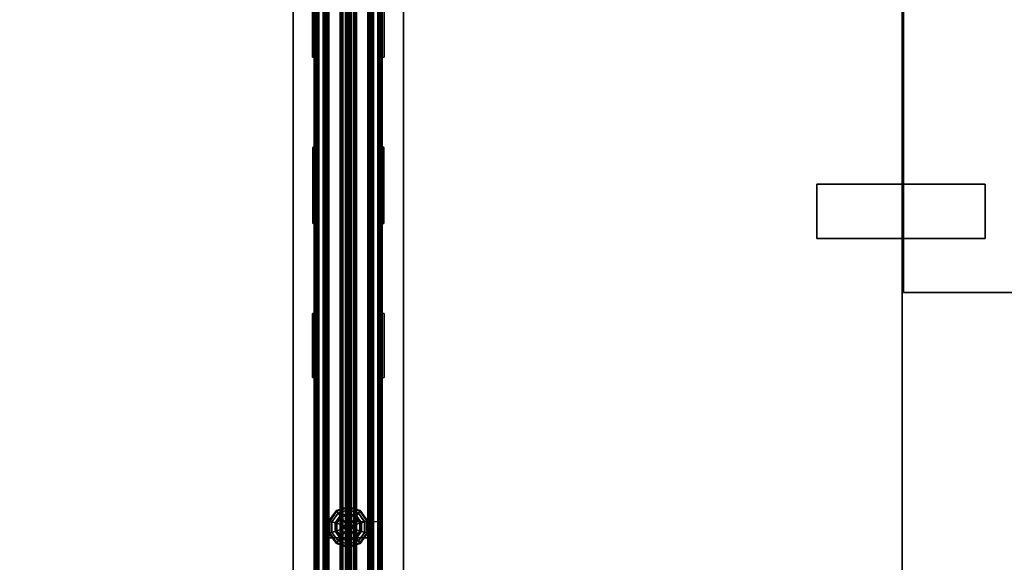
# Model space of a CAD drawing. Units: inches. Extents: x -74 to 74, y -74 to 87.
# Drawn here: x -15 to 30, y 37 to 62 of the extents above; entities that cross this region are included whole.
import ezdxf

# ---------------------------------------------------------------- set-up
doc = ezdxf.new("R2010")
doc.units = ezdxf.units.IN
doc.header["$MEASUREMENT"] = 0
for name, color, linetype in [('ELEC', 1, 'Continuous'), ('PHWALL', 7, 'Continuous'), ('PHWALL-GLIDE', 7, 'Continuous'), ('PHWALL-RACEWAY', 7, 'Continuous'), ('TERRITORY-FABRIC', 5, 'Continuous'), ('TERRITORY-TOPCAP', 6, 'Continuous'), ('TILE', 3, 'Continuous'), ('TILE-HOOK', 3, 'Continuous'), ('TILE-REVEAL', 3, 'Continuous'), ('WKSURF', 6, 'Continuous'), ('WKSURF-LAM', 6, 'Continuous'), ('WKSURF-SUPPORT', 6, 'Continuous'), ('WKSURF-TOPEDGE', 6, 'Continuous')]:
    doc.layers.add(name, color=color, linetype=linetype)

# ---------------------------------------------------------------- blocks, each defined once
blk = doc.blocks.new('VFT110_3536J_0T')
at = {"layer": 'PHWALL'}
for points in [[(0, -0.54, 4), (36, -0.54, 4), (36, -2.54, 4), (0, -2.54, 4)], [(36, -0.54, 32.395), (0, -0.54, 32.395), (0, -2.54, 32.395), (36, -2.54, 32.395)], [(34.25, -2.54, 5.295), (34.25, -0.54, 5.295), (1.75, -0.54, 5.295), (1.75, -2.54, 5.295)], [(34.25, -0.54, 4), (1.75, -0.54, 4), (1.75, -0.54, 5.295), (34.25, -0.54, 5.295)], [(34.25, -0.54, 31.1), (34.25, -2.54, 31.1), (1.75, -2.54, 31.1), (1.75, -0.54, 31.1)], [(34.25, -0.54, 31.1), (1.75, -0.54, 31.1), (1.75, -0.54, 32.395), (34.25, -0.54, 32.395)], [(34.25, -2.54, 31.1), (34.25, -0.54, 31.1), (34.25, -0.54, 5.295), (34.25, -2.54, 5.295)], [(34.25, -0.54, 32.395), (36, -0.54, 32.395), (36, -0.54, 4), (34.25, -0.54, 4)], [(34.25, -2.54, 5.295), (1.75, -2.54, 5.295), (1.75, -2.54, 4), (34.25, -2.54, 4)], [(1.75, -2.54, 31.1), (34.25, -2.54, 31.1), (34.25, -2.54, 32.395), (1.75, -2.54, 32.395)], [(36, -2.54, 32.395), (34.25, -2.54, 32.395), (34.25, -2.54, 4), (36, -2.54, 4)]]:
    blk.add_3dface(points, dxfattribs=at)
for points, invisible_edges in [([(33.5, -0.54, 33.42), (36, -0.54, 32.395), (32.6, -0.54, 32.395), (32.6, -0.54, 33.42)], 1), ([(33.75, -0.54, 33.625), (36, -0.54, 32.395), (36, -0.54, 32.395), (33.5, -0.54, 33.42)], 5), ([(36, -0.54, 34.42), (36, -0.54, 32.395), (33.75, -0.54, 33.625), (33.75, -0.54, 34.42)], 2), ([(36, -2.54, 32.395), (33.5, -2.54, 33.42), (32.6, -2.54, 33.42), (32.6, -2.54, 32.395)], 1), ([(36, -2.54, 32.395), (36, -2.54, 32.395), (33.75, -2.54, 33.625), (33.5, -2.54, 33.42)], 10), ([(36, -2.54, 32.395), (36, -2.54, 34.42), (33.75, -2.54, 34.42), (33.75, -2.54, 33.625)], 8)]:
    blk.add_3dface(points, dxfattribs=dict(at, invisible_edges=invisible_edges))
at = {"layer": 'PHWALL-GLIDE'}
for points in [[(33.471, -0.682, 0.321), (33.46, -0.649, 0.272), (32.992, -0.989, 0.272), (33.02, -1.01, 0.321)], [(33.46, -0.649, 0.272), (33.462, -0.655, 0.212), (32.997, -0.993, 0.212), (32.992, -0.989, 0.272)], [(33.462, -0.655, 0.212), (33.505, -0.787, 0.091), (33.11, -1.075, 0.091), (32.997, -0.993, 0.212)], [(33.022, -1.011, 0.323), (33.108, -1.073, 0.381), (33.505, -0.785, 0.381), (33.471, -0.682, 0.321)], [(33.299, -1.212, 0.452), (33.578, -1.01, 0.452), (33.505, -0.785, 0.381), (33.108, -1.073, 0.381)], [(33.555, -0.94), (33.24, -1.169), (33.11, -1.075, 0.091), (33.505, -0.787, 0.091)], [(34.029, -0.682, 0.321), (34.04, -0.649, 0.272), (33.46, -0.649, 0.272), (33.471, -0.682, 0.321)], [(34.04, -0.649, 0.272), (34.038, -0.655, 0.212), (33.462, -0.655, 0.212), (33.46, -0.649, 0.272)], [(34.038, -0.655, 0.212), (33.995, -0.787, 0.091), (33.505, -0.787, 0.091), (33.462, -0.655, 0.212)], [(33.472, -0.684, 0.323), (33.505, -0.785, 0.381), (33.995, -0.785, 0.381), (34.029, -0.682, 0.321)], [(33.578, -1.01, 0.452), (33.922, -1.01, 0.452), (33.995, -0.785, 0.381), (33.505, -0.785, 0.381)], [(33.945, -0.94), (33.555, -0.94), (33.505, -0.787, 0.091), (33.995, -0.787, 0.091)], [(33.922, -1.01, 0.452), (34.201, -1.212, 0.452), (34.392, -1.073, 0.381), (33.995, -0.785, 0.381)], [(34.26, -1.169), (33.945, -0.94), (33.995, -0.787, 0.091), (34.39, -1.075, 0.091)], [(34.503, -0.993, 0.212), (34.39, -1.075, 0.091), (33.995, -0.787, 0.091), (34.038, -0.655, 0.212)], [(34.028, -0.684, 0.323), (33.995, -0.785, 0.381), (34.392, -1.073, 0.381), (34.48, -1.01, 0.321)], [(34.48, -1.01, 0.321), (34.508, -0.989, 0.272), (34.04, -0.649, 0.272), (34.029, -0.682, 0.321)], [(34.508, -0.989, 0.272), (34.503, -0.993, 0.212), (34.038, -0.655, 0.212), (34.04, -0.649, 0.272)], [(32.992, -0.989, 0.272), (32.997, -0.993, 0.212), (32.819, -1.54, 0.212), (32.813, -1.54, 0.272)], [(33.02, -1.01, 0.321), (32.992, -0.989, 0.272), (32.813, -1.54, 0.272), (32.848, -1.54, 0.321)], [(32.997, -0.993, 0.212), (33.11, -1.075, 0.091), (32.958, -1.54, 0.091), (32.819, -1.54, 0.212)], [(32.85, -1.54, 0.323), (32.956, -1.54, 0.381), (33.108, -1.073, 0.381), (33.02, -1.01, 0.321)], [(33.192, -1.54, 0.452), (33.299, -1.212, 0.452), (33.108, -1.073, 0.381), (32.956, -1.54, 0.381)], [(33.24, -1.169), (33.12, -1.54), (32.958, -1.54, 0.091), (33.11, -1.075, 0.091)], [(33.192, -1.54, 0.452), (33.56, -1.54, 0.495), (33.597, -1.428, 0.495), (33.299, -1.212, 0.452)], [(33.299, -1.212, 0.452), (33.597, -1.428, 0.495), (33.691, -1.36, 0.495), (33.578, -1.01, 0.452)], [(33.578, -1.01, 0.452), (33.691, -1.36, 0.495), (33.809, -1.36, 0.495), (33.922, -1.01, 0.452)], [(33.691, -1.36, 0.495), (33.597, -1.428, 0.495), (33.597, -1.428, 4), (33.691, -1.36, 4)], [(33.809, -1.36, 0.495), (33.691, -1.36, 0.495), (33.691, -1.36, 4), (33.809, -1.36, 4)], [(33.922, -1.01, 0.452), (33.809, -1.36, 0.495), (33.903, -1.428, 0.495), (34.201, -1.212, 0.452)], [(33.903, -1.428, 0.495), (33.809, -1.36, 0.495), (33.809, -1.36, 4), (33.903, -1.428, 4)], [(34.201, -1.212, 0.452), (33.903, -1.428, 0.495), (33.94, -1.54, 0.495), (34.308, -1.54, 0.452)], [(34.201, -1.212, 0.452), (34.308, -1.54, 0.452), (34.544, -1.54, 0.381), (34.392, -1.073, 0.381)], [(34.38, -1.54), (34.26, -1.169), (34.39, -1.075, 0.091), (34.542, -1.54, 0.091)], [(34.681, -1.54, 0.212), (34.542, -1.54, 0.091), (34.39, -1.075, 0.091), (34.503, -0.993, 0.212)], [(34.478, -1.011, 0.323), (34.392, -1.073, 0.381), (34.544, -1.54, 0.381), (34.652, -1.54, 0.321)], [(34.652, -1.54, 0.321), (34.687, -1.54, 0.272), (34.508, -0.989, 0.272), (34.48, -1.01, 0.321)], [(34.687, -1.54, 0.272), (34.681, -1.54, 0.212), (34.503, -0.993, 0.212), (34.508, -0.989, 0.272)], [(32.848, -1.54, 0.321), (32.813, -1.54, 0.272), (32.992, -2.091, 0.272), (33.02, -2.07, 0.321)], [(32.813, -1.54, 0.272), (32.819, -1.54, 0.212), (32.997, -2.087, 0.212), (32.992, -2.091, 0.272)], [(32.819, -1.54, 0.212), (32.958, -1.54, 0.091), (33.11, -2.005, 0.091), (32.997, -2.087, 0.212)], [(33.022, -2.069, 0.323), (33.108, -2.007, 0.381), (32.956, -1.54, 0.381), (32.848, -1.54, 0.321)], [(33.299, -1.868, 0.452), (33.192, -1.54, 0.452), (32.956, -1.54, 0.381), (33.108, -2.007, 0.381)], [(33.12, -1.54), (33.24, -1.911), (33.11, -2.005, 0.091), (32.958, -1.54, 0.091)], [(33.299, -1.868, 0.452), (33.597, -1.652, 0.495), (33.56, -1.54, 0.495), (33.192, -1.54, 0.452)], [(33.578, -2.07, 0.452), (33.691, -1.72, 0.495), (33.597, -1.652, 0.495), (33.299, -1.868, 0.452)], [(33.597, -1.428, 0.495), (33.56, -1.54, 0.495), (33.56, -1.54, 4), (33.597, -1.428, 4)], [(33.56, -1.54, 0.495), (33.597, -1.652, 0.495), (33.597, -1.652, 4), (33.56, -1.54, 4)], [(33.922, -2.07, 0.452), (33.809, -1.72, 0.495), (33.691, -1.72, 0.495), (33.578, -2.07, 0.452)], [(33.597, -1.652, 0.495), (33.691, -1.72, 0.495), (33.691, -1.72, 4), (33.597, -1.652, 4)], [(33.691, -1.72, 0.495), (33.809, -1.72, 0.495), (33.809, -1.72, 4), (33.691, -1.72, 4)], [(33.809, -1.72, 0.495), (33.903, -1.652, 0.495), (33.903, -1.652, 4), (33.809, -1.72, 4)], [(34.201, -1.868, 0.452), (33.903, -1.652, 0.495), (33.809, -1.72, 0.495), (33.922, -2.07, 0.452)], [(33.94, -1.54, 0.495), (33.903, -1.428, 0.495), (33.903, -1.428, 4), (33.94, -1.54, 4)], [(33.903, -1.652, 0.495), (33.94, -1.54, 0.495), (33.94, -1.54, 4), (33.903, -1.652, 4)], [(34.308, -1.54, 0.452), (33.94, -1.54, 0.495), (33.903, -1.652, 0.495), (34.201, -1.868, 0.452)], [(34.308, -1.54, 0.452), (34.201, -1.868, 0.452), (34.392, -2.007, 0.381), (34.544, -1.54, 0.381)], [(34.26, -1.911), (34.38, -1.54), (34.542, -1.54, 0.091), (34.39, -2.005, 0.091)], [(34.503, -2.087, 0.212), (34.39, -2.005, 0.091), (34.542, -1.54, 0.091), (34.681, -1.54, 0.212)], [(34.65, -1.54, 0.323), (34.544, -1.54, 0.381), (34.392, -2.007, 0.381), (34.48, -2.07, 0.321)], [(34.48, -2.07, 0.321), (34.508, -2.091, 0.272), (34.687, -1.54, 0.272), (34.652, -1.54, 0.321)], [(34.508, -2.091, 0.272), (34.503, -2.087, 0.212), (34.681, -1.54, 0.212), (34.687, -1.54, 0.272)], [(33.02, -2.07, 0.321), (32.992, -2.091, 0.272), (33.46, -2.431, 0.272), (33.471, -2.398, 0.321)], [(32.992, -2.091, 0.272), (32.997, -2.087, 0.212), (33.462, -2.425, 0.212), (33.46, -2.431, 0.272)], [(32.997, -2.087, 0.212), (33.11, -2.005, 0.091), (33.505, -2.293, 0.091), (33.462, -2.425, 0.212)], [(33.472, -2.396, 0.323), (33.505, -2.295, 0.381), (33.108, -2.007, 0.381), (33.02, -2.07, 0.321)], [(33.578, -2.07, 0.452), (33.299, -1.868, 0.452), (33.108, -2.007, 0.381), (33.505, -2.295, 0.381)], [(33.24, -1.911), (33.555, -2.14), (33.505, -2.293, 0.091), (33.11, -2.005, 0.091)], [(33.922, -2.07, 0.452), (33.578, -2.07, 0.452), (33.505, -2.295, 0.381), (33.995, -2.295, 0.381)], [(33.555, -2.14), (33.945, -2.14), (33.995, -2.293, 0.091), (33.505, -2.293, 0.091)], [(34.201, -1.868, 0.452), (33.922, -2.07, 0.452), (33.995, -2.295, 0.381), (34.392, -2.007, 0.381)], [(33.945, -2.14), (34.26, -1.911), (34.39, -2.005, 0.091), (33.995, -2.293, 0.091)], [(34.038, -2.425, 0.212), (33.995, -2.293, 0.091), (34.39, -2.005, 0.091), (34.503, -2.087, 0.212)], [(34.478, -2.069, 0.323), (34.392, -2.007, 0.381), (33.995, -2.295, 0.381), (34.029, -2.398, 0.321)], [(34.029, -2.398, 0.321), (34.04, -2.431, 0.272), (34.508, -2.091, 0.272), (34.48, -2.07, 0.321)], [(34.04, -2.431, 0.272), (34.038, -2.425, 0.212), (34.503, -2.087, 0.212), (34.508, -2.091, 0.272)], [(33.471, -2.398, 0.321), (33.46, -2.431, 0.272), (34.04, -2.431, 0.272), (34.029, -2.398, 0.321)], [(33.46, -2.431, 0.272), (33.462, -2.425, 0.212), (34.038, -2.425, 0.212), (34.04, -2.431, 0.272)], [(33.462, -2.425, 0.212), (33.505, -2.293, 0.091), (33.995, -2.293, 0.091), (34.038, -2.425, 0.212)], [(34.028, -2.396, 0.323), (33.995, -2.295, 0.381), (33.505, -2.295, 0.381), (33.471, -2.398, 0.321)]]:
    blk.add_3dface(points, dxfattribs=at)
for points, invisible_edges in [([(33.945, -2.14), (33.12, -1.54), (33.24, -1.169), (34.26, -1.911)], 5), ([(33.24, -1.169), (33.555, -0.94), (34.38, -1.54), (34.26, -1.911)], 10), ([(33.945, -0.94), (34.26, -1.169), (34.38, -1.54), (33.555, -0.94)], 4), ([(33.945, -2.14), (33.555, -2.14), (33.24, -1.911), (33.12, -1.54)], 8)]:
    blk.add_3dface(points, dxfattribs=dict(at, invisible_edges=invisible_edges))
at = {"layer": 'PHWALL-RACEWAY'}
for points in [[(0.045, 0, 0.688), (0.045, 0, 3.862), (35.955, 0, 3.862), (35.955, 0, 0.688)], [(0.045, 0, 0.688), (35.955, 0, 0.688), (35.955, -0.125, 0.562), (0.045, -0.125, 0.562)], [(0.045, -0.125, 3.987), (35.955, -0.125, 3.987), (35.955, 0, 3.862), (0.045, 0, 3.862)], [(12.096, 0.11, 1.294), (12.106, 0.01, 1.283), (9.124, 0.01, 1.283), (9.134, 0.11, 1.294)], [(9.124, 0.01, 3.184), (12.106, 0.01, 3.184), (12.096, 0.11, 3.173), (9.134, 0.11, 3.173)], [(9.134, 0.11, 3.173), (12.096, 0.11, 3.173), (12.096, 0.11, 1.294), (9.134, 0.11, 1.294)], [(12.106, 0.01, 3.184), (12.106, 0.01, 1.283), (12.096, 0.11, 1.294), (12.096, 0.11, 3.173)], [(16.198, 0.01, 1.376), (16.198, 0.01, 3.051), (16.258, 0.09, 3.051), (16.258, 0.09, 1.376)], [(19.364, 0.01, 0.938), (16.636, 0.01, 0.938), (16.636, 0.09, 0.997), (19.364, 0.09, 0.997)], [(16.636, 0.01, 3.489), (19.364, 0.01, 3.489), (19.364, 0.09, 3.43), (16.636, 0.09, 3.43)], [(19.802, 0.01, 3.051), (19.802, 0.01, 1.376), (19.742, 0.09, 1.376), (19.742, 0.09, 3.051)], [(23.904, 0.11, 1.294), (23.894, 0.01, 1.283), (23.894, 0.01, 3.184), (23.904, 0.11, 3.173)], [(26.876, 0.01, 1.283), (23.894, 0.01, 1.283), (23.904, 0.11, 1.294), (26.866, 0.11, 1.294)], [(23.904, 0.11, 3.173), (23.894, 0.01, 3.184), (26.876, 0.01, 3.184), (26.866, 0.11, 3.173)], [(23.904, 0.11, 1.294), (23.904, 0.11, 3.173), (26.866, 0.11, 3.173), (26.866, 0.11, 1.294)], [(26.876, 0.01, 1.283), (26.866, 0.11, 1.294), (26.866, 0.11, 3.173), (26.876, 0.01, 3.184)], [(0.045, -0.375, 0.562), (0.045, -0.125, 0.562), (35.955, -0.125, 0.562), (35.955, -0.375, 0.562)], [(0.045, -0.125, 3.987), (0.045, -0.375, 3.987), (35.955, -0.375, 3.987), (35.955, -0.125, 3.987)], [(0.045, -0.375, 0.562), (35.955, -0.375, 0.562), (35.955, -0.375, 1), (0.045, -0.375, 1)], [(0.045, -0.375, 3.562), (35.955, -0.375, 3.562), (35.955, -0.375, 3.987), (0.045, -0.375, 3.987)], [(35.955, -2.955, 0.562), (0.045, -2.955, 0.562), (0.045, -2.705, 0.562), (35.955, -2.705, 0.562)], [(35.955, -2.705, 1), (35.955, -2.705, 0.562), (0.045, -2.705, 0.562), (0.045, -2.705, 1)], [(35.955, -2.705, 3.987), (0.045, -2.705, 3.987), (0.045, -2.955, 3.987), (35.955, -2.955, 3.987)], [(35.955, -2.705, 3.987), (35.955, -2.705, 3.562), (0.045, -2.705, 3.562), (0.045, -2.705, 3.987)], [(35.955, -2.955, 0.562), (35.955, -3.08, 0.688), (0.045, -3.08, 0.688), (0.045, -2.955, 0.562)], [(35.955, -3.08, 3.862), (35.955, -2.955, 3.987), (0.045, -2.955, 3.987), (0.045, -3.08, 3.862)], [(35.955, -3.08, 3.862), (0.045, -3.08, 3.862), (0.045, -3.08, 0.688), (35.955, -3.08, 0.688)], [(9.124, -3.09, 1.283), (12.106, -3.09, 1.283), (12.096, -3.19, 1.294), (9.134, -3.19, 1.294)], [(12.096, -3.19, 3.173), (12.106, -3.09, 3.184), (9.124, -3.09, 3.184), (9.134, -3.19, 3.173)], [(12.096, -3.19, 1.294), (12.106, -3.09, 1.283), (12.106, -3.09, 3.184), (12.096, -3.19, 3.173)], [(16.198, -3.09, 3.051), (16.198, -3.09, 1.376), (16.258, -3.17, 1.376), (16.258, -3.17, 3.051)], [(16.636, -3.09, 0.938), (19.364, -3.09, 0.938), (19.364, -3.17, 0.997), (16.636, -3.17, 0.997)], [(19.364, -3.09, 3.489), (16.636, -3.09, 3.489), (16.636, -3.17, 3.43), (19.364, -3.17, 3.43)], [(19.802, -3.09, 1.376), (19.802, -3.09, 3.051), (19.742, -3.17, 3.051), (19.742, -3.17, 1.376)], [(23.894, -3.09, 3.184), (23.894, -3.09, 1.283), (23.904, -3.19, 1.294), (23.904, -3.19, 3.173)], [(23.904, -3.19, 1.294), (23.894, -3.09, 1.283), (26.876, -3.09, 1.283), (26.866, -3.19, 1.294)], [(26.876, -3.09, 3.184), (23.894, -3.09, 3.184), (23.904, -3.19, 3.173), (26.866, -3.19, 3.173)], [(26.866, -3.19, 3.173), (26.866, -3.19, 1.294), (26.876, -3.09, 1.283), (26.876, -3.09, 3.184)], [(12.096, -3.19, 1.294), (12.096, -3.19, 3.173), (9.134, -3.19, 3.173), (9.134, -3.19, 1.294)], [(26.866, -3.19, 3.173), (23.904, -3.19, 3.173), (23.904, -3.19, 1.294), (26.866, -3.19, 1.294)]]:
    blk.add_3dface(points, dxfattribs=at)
for points, invisible_edges in [([(16.257, 0.01, 1.156), (16.198, 0.01, 1.376), (16.258, 0.09, 1.376), (16.309, 0.09, 1.186)], 8), ([(16.198, 0.01, 3.051), (16.257, 0.01, 3.271), (16.309, 0.09, 3.241), (16.258, 0.09, 3.051)], 2), ([(16.417, 0.01, 0.996), (16.257, 0.01, 1.156), (16.309, 0.09, 1.186), (16.447, 0.09, 1.048)], 10), ([(16.257, 0.01, 3.271), (16.417, 0.01, 3.431), (16.447, 0.09, 3.379), (16.309, 0.09, 3.241)], 10), ([(16.448, 0.09, 1.641), (16.258, 0.09, 1.376), (16.258, 0.09, 3.051), (16.448, 0.09, 2.786)], 5), ([(16.492, 0.09, 1.477), (16.309, 0.09, 1.186), (16.258, 0.09, 1.376), (16.448, 0.09, 1.641)], 5), ([(16.258, 0.09, 3.051), (16.309, 0.09, 3.241), (16.492, 0.09, 2.95), (16.448, 0.09, 2.786)], 10), ([(16.612, 0.09, 1.356), (16.447, 0.09, 1.048), (16.309, 0.09, 1.186), (16.492, 0.09, 1.477)], 5), ([(16.309, 0.09, 3.241), (16.447, 0.09, 3.379), (16.612, 0.09, 3.071), (16.492, 0.09, 2.95)], 10), ([(16.636, 0.01, 0.938), (16.417, 0.01, 0.996), (16.447, 0.09, 1.048), (16.636, 0.09, 0.997)], 2), ([(16.417, 0.01, 3.431), (16.636, 0.01, 3.489), (16.636, 0.09, 3.43), (16.447, 0.09, 3.379)], 8), ([(16.776, 0.09, 1.313), (16.636, 0.09, 0.997), (16.447, 0.09, 1.048), (16.612, 0.09, 1.356)], 5), ([(16.447, 0.09, 3.379), (16.636, 0.09, 3.43), (16.776, 0.09, 3.114), (16.612, 0.09, 3.071)], 10), ([(16.492, 0.09, 2.95), (16.492, 0.09, 1.477), (16.448, 0.09, 1.641), (16.448, 0.09, 2.786)], 1), ([(16.492, 0.09, 2.95), (16.612, 0.09, 3.071), (16.612, 0.09, 1.356), (16.492, 0.09, 1.477)], 10), ([(16.776, 0.09, 3.114), (16.776, 0.09, 1.313), (16.612, 0.09, 1.356), (16.612, 0.09, 3.071)], 5), ([(19.224, 0.09, 1.313), (19.364, 0.09, 0.997), (16.636, 0.09, 0.997), (16.776, 0.09, 1.313)], 5), ([(16.776, 0.09, 3.114), (16.636, 0.09, 3.43), (19.364, 0.09, 3.43), (19.224, 0.09, 3.114)], 5), ([(16.776, 0.09, 3.114), (19.224, 0.09, 3.114), (19.224, 0.09, 1.313), (16.776, 0.09, 1.313)], 10), ([(19.388, 0.09, 3.071), (19.388, 0.09, 1.356), (19.224, 0.09, 1.313), (19.224, 0.09, 3.114)], 5), ([(19.388, 0.09, 1.356), (19.553, 0.09, 1.048), (19.364, 0.09, 0.997), (19.224, 0.09, 1.313)], 5), ([(19.224, 0.09, 3.114), (19.364, 0.09, 3.43), (19.553, 0.09, 3.379), (19.388, 0.09, 3.071)], 5), ([(19.364, 0.01, 0.938), (19.364, 0.09, 0.997), (19.553, 0.09, 1.048), (19.583, 0.01, 0.996)], 4), ([(19.364, 0.01, 3.489), (19.583, 0.01, 3.431), (19.553, 0.09, 3.379), (19.364, 0.09, 3.43)], 2), ([(19.388, 0.09, 3.071), (19.508, 0.09, 2.95), (19.508, 0.09, 1.477), (19.388, 0.09, 1.356)], 10), ([(19.508, 0.09, 1.477), (19.691, 0.09, 1.186), (19.553, 0.09, 1.048), (19.388, 0.09, 1.356)], 5), ([(19.388, 0.09, 3.071), (19.553, 0.09, 3.379), (19.691, 0.09, 3.241), (19.508, 0.09, 2.95)], 5), ([(19.552, 0.09, 2.786), (19.552, 0.09, 1.641), (19.508, 0.09, 1.477), (19.508, 0.09, 2.95)], 4), ([(19.552, 0.09, 1.641), (19.742, 0.09, 1.376), (19.691, 0.09, 1.186), (19.508, 0.09, 1.477)], 5), ([(19.508, 0.09, 2.95), (19.691, 0.09, 3.241), (19.742, 0.09, 3.051), (19.552, 0.09, 2.786)], 5), ([(19.552, 0.09, 2.786), (19.742, 0.09, 3.051), (19.742, 0.09, 1.376), (19.552, 0.09, 1.641)], 5), ([(19.583, 0.01, 0.996), (19.553, 0.09, 1.048), (19.691, 0.09, 1.186), (19.743, 0.01, 1.156)], 5), ([(19.583, 0.01, 3.431), (19.743, 0.01, 3.271), (19.691, 0.09, 3.241), (19.553, 0.09, 3.379)], 10), ([(19.743, 0.01, 1.156), (19.691, 0.09, 1.186), (19.742, 0.09, 1.376), (19.802, 0.01, 1.376)], 1), ([(19.743, 0.01, 3.271), (19.802, 0.01, 3.051), (19.742, 0.09, 3.051), (19.691, 0.09, 3.241)], 8), ([(16.257, -3.09, 1.156), (16.309, -3.17, 1.186), (16.258, -3.17, 1.376), (16.198, -3.09, 1.376)], 1), ([(16.257, -3.09, 3.271), (16.198, -3.09, 3.051), (16.258, -3.17, 3.051), (16.309, -3.17, 3.241)], 8), ([(16.417, -3.09, 0.996), (16.447, -3.17, 1.048), (16.309, -3.17, 1.186), (16.257, -3.09, 1.156)], 5), ([(16.417, -3.09, 3.431), (16.257, -3.09, 3.271), (16.309, -3.17, 3.241), (16.447, -3.17, 3.379)], 10), ([(16.448, -3.17, 2.786), (16.258, -3.17, 3.051), (16.258, -3.17, 1.376), (16.448, -3.17, 1.641)], 5), ([(16.448, -3.17, 1.641), (16.258, -3.17, 1.376), (16.309, -3.17, 1.186), (16.492, -3.17, 1.477)], 5), ([(16.492, -3.17, 2.95), (16.309, -3.17, 3.241), (16.258, -3.17, 3.051), (16.448, -3.17, 2.786)], 5), ([(16.492, -3.17, 1.477), (16.309, -3.17, 1.186), (16.447, -3.17, 1.048), (16.612, -3.17, 1.356)], 5), ([(16.612, -3.17, 3.071), (16.447, -3.17, 3.379), (16.309, -3.17, 3.241), (16.492, -3.17, 2.95)], 5), ([(16.636, -3.09, 0.938), (16.636, -3.17, 0.997), (16.447, -3.17, 1.048), (16.417, -3.09, 0.996)], 4), ([(16.636, -3.09, 3.489), (16.417, -3.09, 3.431), (16.447, -3.17, 3.379), (16.636, -3.17, 3.43)], 2), ([(16.612, -3.17, 1.356), (16.447, -3.17, 1.048), (16.636, -3.17, 0.997), (16.776, -3.17, 1.313)], 5), ([(16.776, -3.17, 3.114), (16.636, -3.17, 3.43), (16.447, -3.17, 3.379), (16.612, -3.17, 3.071)], 5), ([(16.448, -3.17, 2.786), (16.448, -3.17, 1.641), (16.492, -3.17, 1.477), (16.492, -3.17, 2.95)], 4), ([(16.612, -3.17, 3.071), (16.492, -3.17, 2.95), (16.492, -3.17, 1.477), (16.612, -3.17, 1.356)], 10), ([(16.612, -3.17, 3.071), (16.612, -3.17, 1.356), (16.776, -3.17, 1.313), (16.776, -3.17, 3.114)], 5), ([(16.776, -3.17, 1.313), (16.636, -3.17, 0.997), (19.364, -3.17, 0.997), (19.224, -3.17, 1.313)], 5), ([(19.224, -3.17, 3.114), (19.364, -3.17, 3.43), (16.636, -3.17, 3.43), (16.776, -3.17, 3.114)], 5), ([(19.224, -3.17, 3.114), (16.776, -3.17, 3.114), (16.776, -3.17, 1.313), (19.224, -3.17, 1.313)], 10), ([(19.224, -3.17, 3.114), (19.224, -3.17, 1.313), (19.388, -3.17, 1.356), (19.388, -3.17, 3.071)], 5), ([(19.224, -3.17, 1.313), (19.364, -3.17, 0.997), (19.553, -3.17, 1.048), (19.388, -3.17, 1.356)], 5), ([(19.553, -3.17, 3.379), (19.364, -3.17, 3.43), (19.224, -3.17, 3.114), (19.388, -3.17, 3.071)], 10), ([(19.364, -3.09, 0.938), (19.583, -3.09, 0.996), (19.553, -3.17, 1.048), (19.364, -3.17, 0.997)], 2), ([(19.583, -3.09, 3.431), (19.364, -3.09, 3.489), (19.364, -3.17, 3.43), (19.553, -3.17, 3.379)], 8), ([(19.508, -3.17, 2.95), (19.388, -3.17, 3.071), (19.388, -3.17, 1.356), (19.508, -3.17, 1.477)], 10), ([(19.388, -3.17, 1.356), (19.553, -3.17, 1.048), (19.691, -3.17, 1.186), (19.508, -3.17, 1.477)], 5), ([(19.691, -3.17, 3.241), (19.553, -3.17, 3.379), (19.388, -3.17, 3.071), (19.508, -3.17, 2.95)], 10), ([(19.508, -3.17, 2.95), (19.508, -3.17, 1.477), (19.552, -3.17, 1.641), (19.552, -3.17, 2.786)], 1), ([(19.508, -3.17, 1.477), (19.691, -3.17, 1.186), (19.742, -3.17, 1.376), (19.552, -3.17, 1.641)], 5), ([(19.742, -3.17, 3.051), (19.691, -3.17, 3.241), (19.508, -3.17, 2.95), (19.552, -3.17, 2.786)], 10), ([(19.552, -3.17, 1.641), (19.742, -3.17, 1.376), (19.742, -3.17, 3.051), (19.552, -3.17, 2.786)], 5), ([(19.583, -3.09, 0.996), (19.743, -3.09, 1.156), (19.691, -3.17, 1.186), (19.553, -3.17, 1.048)], 10), ([(19.743, -3.09, 3.271), (19.583, -3.09, 3.431), (19.553, -3.17, 3.379), (19.691, -3.17, 3.241)], 10), ([(19.743, -3.09, 1.156), (19.802, -3.09, 1.376), (19.742, -3.17, 1.376), (19.691, -3.17, 1.186)], 8), ([(19.802, -3.09, 3.051), (19.743, -3.09, 3.271), (19.691, -3.17, 3.241), (19.742, -3.17, 3.051)], 2)]:
    blk.add_3dface(points, dxfattribs=dict(at, invisible_edges=invisible_edges))
blk = doc.blocks.new('VFT355_1172RF_0T')
at = {"layer": 'TERRITORY-FABRIC'}
for points in [[(69.755, -1.219, 10.686), (2.245, -1.219, 10.686), (1.361, -1.426, 12.092), (70.639, -1.426, 12.092)], [(1.937, -1.203, 0.605), (70.06, -1.203, 0.605), (70.06, -1.211, 0.589), (1.658, -1.211, 0.589)], [(1.658, -1.224, 0.575), (1.658, -1.211, 0.589), (70.06, -1.211, 0.589), (70.061, -1.224, 0.575)], [(1.658, -1.224, 0.575), (70.061, -1.224, 0.575), (70.061, -1.245, 0.566), (1.659, -1.245, 0.566)], [(1.663, -1.541, 0.564), (1.659, -1.245, 0.566), (70.061, -1.245, 0.566), (70.065, -1.541, 0.564)], [(1.937, -1.202, 0.628), (70.06, -1.202, 0.628), (70.06, -1.2, 0.618), (1.937, -1.2, 0.618)], [(1.937, -1.203, 0.605), (1.937, -1.2, 0.618), (70.06, -1.2, 0.618), (70.06, -1.203, 0.605)], [(1.937, -1.202, 0.628), (1.937, -1.209, 0.634), (70.06, -1.209, 0.634), (70.06, -1.202, 0.628)], [(1.938, -1.29, 0.636), (70.062, -1.29, 0.636), (70.06, -1.209, 0.634), (1.937, -1.209, 0.634)], [(1.938, -1.29, 0.636), (1.939, -1.296, 0.643), (70.062, -1.296, 0.643), (70.062, -1.29, 0.636)], [(70.062, -1.176, 0.636), (1.939, -1.176, 0.636), (1.939, -1.167, 0.643), (70.062, -1.167, 0.643)], [(70.062, -1.286, 0.636), (1.939, -1.286, 0.636), (1.939, -1.176, 0.636), (70.062, -1.176, 0.636)], [(70.032, -1.166, 10.663), (1.968, -1.166, 10.663), (1.968, -1.176, 10.672), (70.032, -1.176, 10.672)], [(70.032, -1.166, 10.663), (1.968, -1.166, 10.663), (1.968, -1.176, 10.672), (70.032, -1.176, 10.672)], [(70.032, -1.176, 10.672), (1.968, -1.176, 10.672), (1.968, -1.286, 10.672), (70.032, -1.286, 10.672)], [(70.032, -1.176, 10.672), (1.968, -1.176, 10.672), (1.968, -1.286, 10.672), (70.032, -1.286, 10.672)], [(2.245, -1.221, 10.68), (2.245, -1.219, 10.686), (69.755, -1.219, 10.686), (69.755, -1.221, 10.68)], [(69.755, -1.226, 10.674), (2.245, -1.226, 10.674), (2.245, -1.221, 10.68), (69.755, -1.221, 10.68)], [(2.245, -1.231, 10.672), (2.245, -1.226, 10.674), (69.755, -1.226, 10.674), (69.755, -1.231, 10.672)], [(69.755, -1.286, 10.671), (2.245, -1.286, 10.671), (2.245, -1.231, 10.672), (69.755, -1.231, 10.672)], [(2.245, -1.296, 10.662), (2.245, -1.286, 10.671), (69.755, -1.286, 10.671), (69.755, -1.296, 10.662)], [(1.361, -1.426, 12.092), (1.361, -1.44, 12.123), (70.639, -1.44, 12.123), (70.639, -1.426, 12.092)], [(70.639, -1.44, 12.123), (1.361, -1.44, 12.123), (1.361, -1.461, 12.147), (70.639, -1.461, 12.147)], [(1.361, -1.461, 12.147), (1.361, -1.49, 12.163), (70.639, -1.49, 12.163), (70.639, -1.461, 12.147)], [(70.639, -1.49, 12.163), (1.361, -1.49, 12.163), (1.361, -1.526, 12.169), (70.639, -1.526, 12.169)], [(1.361, -1.526, 12.169), (1.361, -1.531, 12.166), (70.639, -1.531, 12.166), (70.639, -1.526, 12.169)], [(70.639, -1.531, 12.166), (1.361, -1.531, 12.166), (1.361, -1.539, 12.119), (70.639, -1.539, 12.119)], [(1.361, -1.539, 12.119), (1.361, -1.539, 12.104), (70.639, -1.539, 12.104), (70.639, -1.539, 12.119)], [(70.639, -1.543, 12.119), (70.639, -1.543, 12.104), (1.361, -1.543, 12.104), (1.361, -1.543, 12.119)], [(70.639, -1.543, 12.119), (1.361, -1.543, 12.119), (1.361, -1.551, 12.166), (70.639, -1.551, 12.166)], [(70.639, -1.557, 12.169), (70.639, -1.551, 12.166), (1.361, -1.551, 12.166), (1.361, -1.557, 12.169)], [(70.639, -1.557, 12.169), (1.361, -1.557, 12.169), (1.361, -1.592, 12.163), (70.639, -1.592, 12.163)], [(70.639, -1.621, 12.147), (70.639, -1.592, 12.163), (1.361, -1.592, 12.163), (1.361, -1.621, 12.147)], [(70.639, -1.621, 12.147), (1.361, -1.621, 12.147), (1.361, -1.643, 12.123), (70.639, -1.643, 12.123)], [(70.639, -1.656, 12.092), (70.639, -1.643, 12.123), (1.361, -1.643, 12.123), (1.361, -1.656, 12.092)], [(70.639, -1.656, 12.092), (1.361, -1.656, 12.092), (2.245, -1.863, 10.686), (69.755, -1.863, 10.686)], [(70.065, -1.541, 0.564), (70.061, -1.837, 0.566), (1.659, -1.837, 0.566), (1.663, -1.541, 0.564)], [(1.662, -1.42, 0.637), (70.064, -1.42, 0.637), (70.064, -1.396, 0.666), (1.662, -1.396, 0.666)], [(1.662, -1.42, 0.637), (1.664, -1.541, 0.637), (70.065, -1.541, 0.637), (70.064, -1.42, 0.637)], [(70.064, -1.662, 0.637), (70.065, -1.541, 0.637), (1.664, -1.541, 0.637), (1.662, -1.662, 0.637)], [(1.662, -1.686, 0.666), (70.064, -1.686, 0.666), (70.064, -1.662, 0.637), (1.662, -1.662, 0.637)], [(1.664, -1.541, 0.637), (70.065, -1.541, 0.637), (70.065, -1.541, 0.564), (1.663, -1.541, 0.564)], [(1.663, -1.541, 0.564), (70.065, -1.541, 0.564), (70.065, -1.541, 0.637), (1.664, -1.541, 0.637)], [(1.937, -1.873, 0.634), (70.06, -1.873, 0.634), (70.062, -1.792, 0.636), (1.938, -1.792, 0.636)], [(70.062, -1.792, 0.636), (70.062, -1.786, 0.643), (1.939, -1.786, 0.643), (1.938, -1.792, 0.636)], [(70.062, -1.906, 0.636), (1.939, -1.906, 0.636), (1.939, -1.796, 0.636), (70.062, -1.796, 0.636)], [(70.032, -1.796, 10.672), (1.968, -1.796, 10.672), (1.968, -1.906, 10.672), (70.032, -1.906, 10.672)], [(70.032, -1.796, 10.672), (1.968, -1.796, 10.672), (1.968, -1.906, 10.672), (70.032, -1.906, 10.672)], [(69.755, -1.786, 10.662), (69.755, -1.796, 10.671), (2.245, -1.796, 10.671), (2.245, -1.786, 10.662)], [(69.755, -1.851, 10.672), (2.245, -1.851, 10.672), (2.245, -1.796, 10.671), (69.755, -1.796, 10.671)], [(1.659, -1.837, 0.566), (70.061, -1.837, 0.566), (70.061, -1.858, 0.575), (1.658, -1.858, 0.575)], [(70.061, -1.858, 0.575), (70.06, -1.871, 0.589), (1.658, -1.871, 0.589), (1.658, -1.858, 0.575)], [(1.658, -1.871, 0.589), (70.06, -1.871, 0.589), (70.06, -1.879, 0.605), (1.937, -1.879, 0.605)], [(70.06, -1.88, 0.628), (70.06, -1.873, 0.634), (1.937, -1.873, 0.634), (1.937, -1.88, 0.628)], [(70.06, -1.879, 0.605), (70.06, -1.882, 0.618), (1.937, -1.882, 0.618), (1.937, -1.879, 0.605)], [(1.937, -1.882, 0.618), (70.06, -1.882, 0.618), (70.06, -1.88, 0.628), (1.937, -1.88, 0.628)], [(70.062, -1.915, 0.643), (1.939, -1.915, 0.643), (1.939, -1.906, 0.636), (70.062, -1.906, 0.636)], [(70.032, -1.906, 10.672), (1.968, -1.906, 10.672), (1.968, -1.916, 10.663), (70.032, -1.916, 10.663)], [(70.032, -1.906, 10.672), (1.968, -1.906, 10.672), (1.968, -1.916, 10.663), (70.032, -1.916, 10.663)], [(69.755, -1.851, 10.672), (69.755, -1.856, 10.674), (2.245, -1.856, 10.674), (2.245, -1.851, 10.672)], [(69.755, -1.862, 10.68), (2.245, -1.862, 10.68), (2.245, -1.856, 10.674), (69.755, -1.856, 10.674)], [(69.755, -1.862, 10.68), (69.755, -1.863, 10.686), (2.245, -1.863, 10.686), (2.245, -1.862, 10.68)]]:
    blk.add_3dface(points, dxfattribs=at)
for points, invisible_edges in [([(70.062, -1.167, 0.643), (1.939, -1.167, 0.643), (1.569, -1.166, 1.009), (70.431, -1.166, 1.009)], 14), ([(70.431, -1.166, 10.263), (1.569, -1.166, 10.263), (1.968, -1.166, 10.663), (70.032, -1.166, 10.663)], 11), ([(1.569, -1.166, 1.009), (1.569, -1.166, 10.652), (70.431, -1.166, 10.652), (70.431, -1.166, 1.009)], 10), ([(70.431, -1.916, 1.009), (1.569, -1.916, 1.009), (1.939, -1.915, 0.643), (70.062, -1.915, 0.643)], 11), ([(70.032, -1.916, 10.663), (1.968, -1.916, 10.663), (1.569, -1.916, 10.263), (70.431, -1.916, 10.263)], 14), ([(70.431, -1.916, 1.009), (70.431, -1.916, 10.652), (1.569, -1.916, 10.652), (1.569, -1.916, 1.009)], 10)]:
    blk.add_3dface(points, dxfattribs=dict(at, invisible_edges=invisible_edges))
at = {"layer": 'TERRITORY-TOPCAP'}
for points in [[(0, -0.016, 0.289), (72, -0.016, 0.289), (72, -3.066, 0.289), (0, -3.066, 0.289)], [(0, -0.016, 0.559), (72, -0.016, 0.559), (72, -0.016, 0.289), (0, -0.016, 0.289)], [(72, -3.066, 0.559), (72, -0.016, 0.559), (0, -0.016, 0.559), (0, -3.066, 0.559)], [(72, -3.066, 0.559), (0, -3.066, 0.559), (0, -3.066, 0.289), (72, -3.066, 0.289)]]:
    blk.add_3dface(points, dxfattribs=at)
blk = doc.blocks.new('VFT150_36_0P')
at = {"layer": 'ELEC'}
blk.add_line((33.500032, -1.54), (33.500032, -0.04), dxfattribs=at)
at = {"layer": 'ELEC', "linetype": 'Continuous'}
blk.add_line((1, -1.54), (35.000032, -1.54), dxfattribs=at)
blk = doc.blocks.new('VFT370_3072R_0T')
at = {"layer": 'TILE'}
for points in [[(0.26, 0.432, 0.044), (0.26, 0.432, 29.796), (71.74, 0.432, 29.796), (71.74, 0.432, 0.044)], [(71.74, 0.057, 0.044), (0.26, 0.057, 0.044), (0.26, 0.432, 0.044), (71.74, 0.432, 0.044)], [(0.26, 0.432, 29.796), (0.26, 0.057, 29.796), (71.74, 0.057, 29.796), (71.74, 0.432, 29.796)], [(71.74, 0.057, 0.044), (71.74, 0.057, 29.796), (0.26, 0.057, 29.796), (0.26, 0.057, 0.044)]]:
    blk.add_3dface(points, dxfattribs=at)
at = {"layer": 'TILE-HOOK'}
for points in [[(71.365, 0.642, 30.144), (71.365, 0.615, 30.13), (0.635, 0.615, 30.13), (0.635, 0.642, 30.144)], [(71.365, 0.642, 30.144), (0.635, 0.642, 30.144), (0.635, 0.592, 30.23), (71.365, 0.592, 30.23)], [(71.365, 0.567, 30.214), (0.635, 0.565, 30.216), (0.635, 0.615, 30.13), (71.365, 0.615, 30.13)], [(71.365, 0.585, 30.278), (0.635, 0.585, 30.278), (0.635, 0.614, 30.394), (71.365, 0.614, 30.394)], [(71.365, 0.614, 30.394), (0.635, 0.614, 30.394), (0.635, 0.61, 30.449), (71.365, 0.61, 30.449)], [(71.365, 0.61, 30.449), (0.635, 0.61, 30.449), (0.635, 0.576, 30.493), (71.365, 0.576, 30.493)], [(71.365, 0.585, 30.278), (71.365, 0.592, 30.23), (0.635, 0.592, 30.23), (0.635, 0.585, 30.278)], [(71.365, 0.584, 30.401), (71.365, 0.573, 30.455), (0.635, 0.573, 30.455), (0.635, 0.584, 30.401)], [(71.365, 0.584, 30.401), (0.635, 0.584, 30.401), (0.635, 0.556, 30.285), (71.365, 0.556, 30.285)], [(71.365, 0.576, 30.493), (0.635, 0.576, 30.493), (0.635, 0.523, 30.509), (71.365, 0.523, 30.509)], [(0.635, 0.573, 30.455), (0.635, 0.523, 30.479), (71.365, 0.523, 30.479), (71.365, 0.573, 30.455)], [(71.365, 0.567, 30.214), (71.365, 0.556, 30.285), (0.635, 0.556, 30.285), (0.635, 0.565, 30.216)], [(0.635, 0.463, 30.509), (71.365, 0.463, 30.509), (71.365, 0.523, 30.509), (0.635, 0.523, 30.509)], [(71.365, 0.463, 30.479), (0.635, 0.463, 30.479), (0.635, 0.523, 30.479), (71.365, 0.523, 30.479)], [(0.635, 0.463, 30.509), (0.635, 0.433, 30.479), (71.365, 0.433, 30.479), (71.365, 0.463, 30.509)], [(71.365, 0.463, 30.479), (71.365, 0.463, 30.089), (0.635, 0.463, 30.089), (0.635, 0.463, 30.479)], [(0.635, 0.433, 30.099), (0.635, 0.393, 30.059), (71.365, 0.393, 30.059), (71.365, 0.433, 30.099)], [(0.635, 0.433, 30.099), (71.365, 0.433, 30.099), (71.365, 0.433, 30.479), (0.635, 0.433, 30.479)], [(71.365, 0.393, 29.994), (0.635, 0.393, 29.994), (0.635, 0.433, 29.954), (71.365, 0.433, 29.954)], [(71.365, 0.433, 29.274), (71.365, 0.433, 29.954), (0.635, 0.433, 29.954), (0.635, 0.433, 29.274)], [(0.635, 0.181, 30.059), (71.365, 0.181, 30.059), (71.365, 0.393, 30.059), (0.635, 0.393, 30.059)], [(71.365, 0.393, 29.994), (71.365, 0.181, 29.994), (0.635, 0.181, 29.994), (0.635, 0.393, 29.994)]]:
    blk.add_3dface(points, dxfattribs=at)
at = {"layer": 'TILE-REVEAL'}
for points in [[(0.26, 0.026, 30.089), (71.74, 0.026, 30.089), (71.74, 0.393, 30.089), (0.26, 0.393, 30.089)], [(71.74, 0.393, 29.964), (71.74, 0.026, 29.964), (0.26, 0.026, 29.964), (0.26, 0.393, 29.964)], [(0.26, 0.026, 30.089), (0.26, -0.028, 30.058), (71.74, -0.028, 30.058), (71.74, 0.026, 30.089)], [(0.26, -0.028, 29.996), (0.26, 0.026, 29.964), (71.74, 0.026, 29.964), (71.74, -0.028, 29.996)], [(0.26, 0.026, 29.994), (0.26, -0.002, 30.011), (71.74, -0.002, 30.011), (71.74, 0.026, 29.994)], [(0.26, -0.002, 30.043), (0.26, 0.026, 30.059), (71.74, 0.026, 30.059), (71.74, -0.002, 30.043)], [(0.26, -0.002, 30.011), (0.26, -0.002, 30.043), (71.74, -0.002, 30.043), (71.74, -0.002, 30.011)], [(0.26, -0.028, 30.058), (0.26, -0.028, 29.996), (71.74, -0.028, 29.996), (71.74, -0.028, 30.058)]]:
    blk.add_3dface(points, dxfattribs=at)
blk = doc.blocks.new('VFTS10_2472LF_0T')
at = {"layer": 'WKSURF-LAM'}
for points in [[(71.94, -1, -1.165), (71.94, -24, -1.165), (0.06, -24, -1.165), (0.06, -1, -1.165)], [(71.94, -1), (0.06, -1), (0.06, -24), (71.94, -24)]]:
    blk.add_3dface(points, dxfattribs=at)
at = {"layer": 'WKSURF-TOPEDGE'}
for points in [[(0.06, -1), (71.94, -1), (71.94, -1, -1.165), (0.06, -1, -1.165)], [(0.06, -24, -1.165), (71.94, -24, -1.165), (71.94, -24), (0.06, -24)]]:
    blk.add_3dface(points, dxfattribs=at)
blk = doc.blocks.new('VFTS10_2448LS_0T')
at = {"layer": 'WKSURF'}
blk.add_point((48, 0), dxfattribs=at)
at = {"layer": 'WKSURF-LAM'}
for points in [[(47.94, -0.06, 29), (0.06, -0.06, 29), (0.06, -22.94, 29), (47.94, -22.94, 29)], [(47.94, -0.06, 27.824), (47.94, -22.94, 27.824), (0.06, -22.94, 27.824), (0.06, -0.06, 27.824)]]:
    blk.add_3dface(points, dxfattribs=at)
at = {"layer": 'WKSURF-TOPEDGE'}
for points in [[(0.06, -0.06, 29), (47.94, -0.06, 29), (47.94, -0.06, 27.824), (0.06, -0.06, 27.824)], [(47.94, -0.06, 29), (47.94, -22.94, 29), (47.94, -22.94, 27.824), (47.94, -0.06, 27.824)]]:
    blk.add_3dface(points, dxfattribs=at)
blk = doc.blocks.new('VFT29B_1_0T')
at = {"layer": 'WKSURF'}
blk.add_point((0, 0), dxfattribs=at)
at = {"layer": 'WKSURF-SUPPORT'}
for points in [[(-3.815, 4.935, 27.835), (-3.815, 2.435, 27.835), (-3.815, 2.435, 27.753), (-3.815, 4.935, 27.753)], [(-3.815, 2.435, 27.753), (3.935, 2.435, 27.753), (3.935, 4.935, 27.753), (-3.815, 4.935, 27.753)], [(-3.815, 2.435, 27.835), (3.935, 2.435, 27.835), (3.935, 4.935, 27.835), (-3.815, 4.935, 27.835)], [(-3.815, 4.935, 27.835), (-3.815, 4.935, 27.753), (3.935, 4.935, 27.753), (3.935, 4.935, 27.835)], [(3.935, 4.935, 27.835), (3.935, 2.435, 27.835), (3.935, 2.435, 27.753), (3.935, 4.935, 27.753)], [(3.935, 2.435, 27.835), (3.935, 2.435, 27.753), (-3.815, 2.435, 27.753), (-3.815, 2.435, 27.835)]]:
    blk.add_3dface(points, dxfattribs=at)

msp = doc.modelspace()

# ---------------------------------------------------------------- block references
for name, p, rotation in [('VFTS10_2472LF_0T', (-1.577, 71.965, 28.99), 270), ('VFT110_3536J_0T', (1.503, 71.965), 270), ('VFT370_3072R_0T', (-1.577, 71.965, 4), 270), ('VFT355_1172RF_0T', (1.501, 71.965, 34), 270), ('VFT150_36_0P', (1.503, 71.965), 270), ('VFT370_3072R_0T', (1.501, -0.035, 4), 89.99999999999999), ('VFTS10_2472LF_0T', (1.503, -0.035, 28.99), 89.99999999999999), ('VFTS10_2448LS_0T', (73.503, 48.965), 180), ('VFT29B_1_0T', (25.503, 56.453), 180)]:
    msp.add_blockref(name, p, dxfattribs=dict(rotation=rotation))

doc.saveas('drawing.dxf')
